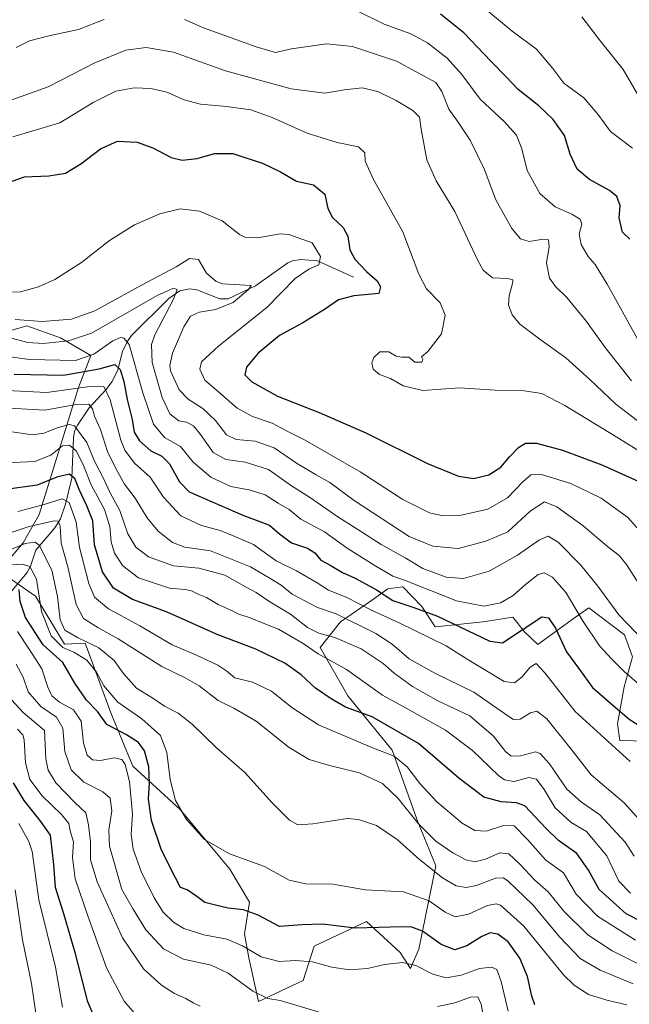
# Model space of a CAD drawing. Units: metres. Extents: x 671914 to 675376, y 4744460 to 4746859.
# Drawn here: x 674529 to 674737, y 4746098 to 4746435 of the extents above; entities that cross this region are included whole.
import ezdxf

# ---------------------------------------------------------------- set-up
doc = ezdxf.new("R2010")
doc.units = ezdxf.units.M
doc.header["$MEASUREMENT"] = 0
for name, color, linetype, lineweight in [('Arbolado forestal CxS', 92, 'Continuous', 0), ('Corriente natural lineal', 142, 'Continuous', 13), ('Curva de nivel maestra', 30, 'Continuous', 30), ('Curva de nivel normal', 30, 'Continuous', 0), ('Pastizal CxS', 92, 'Continuous', 0)]:
    doc.layers.add(name, color=color, linetype=linetype, lineweight=lineweight)

msp = doc.modelspace()

# ---------------------------------------------------------------- linework, layer by layer
at = {"layer": 'Arbolado forestal CxS', "color": 92, "linetype": 'Continuous', "lineweight": 0}
for points in [[(674521.7459, 4746327.5461, 1560.7212), (674531.2031, 4746330.3311, 1565.1602), (674542.7429, 4746326.1829, 1562.6766), (674553.0605, 4746320.0969, 1557.3138), (674548.8935, 4746309.1901, 1548.109), (674535.3973, 4746265.6479, 1520.0091), (674529.9283, 4746255.9791, 1513.0134), (674525.6143, 4746250.7863, 1510.2718)], [(674521.7459, 4746327.5461, 1560.7212), (674531.2031, 4746330.3311, 1565.1602), (674542.7429, 4746326.1829, 1562.6766), (674553.0605, 4746320.0969, 1557.3138), (674548.8935, 4746309.1901, 1548.109), (674535.3973, 4746265.6479, 1520.0091), (674529.9283, 4746255.9791, 1513.0134), (674525.6143, 4746250.7863, 1510.2718)], [(674524.5071, 4746244.4053, 1504.588), (674534.2069, 4746237.6685, 1502.4685), (674544.1077, 4746221.1915, 1506.4799), (674551.1337, 4746221.5895, 1509.7517), (674560.0021, 4746197.6807, 1501.5576), (674567.4549, 4746179.4521, 1495.9718), (674583.7135, 4746164.6273, 1504.7287), (674600.7533, 4746144.1053, 1504.225), (674607.3931, 4746132.8425, 1501.7935), (674605.7649, 4746122.0027, 1497.2871), (674607.2449, 4746113.7829, 1494.1912), (674610.5647, 4746098.7681, 1489.5657), (674625.8645, 4746106.0059, 1493.3936), (674629.5527, 4746117.7647, 1498.0104), (674647.4865, 4746126.2073, 1501.9803), (674659.0901, 4746115.6533, 1497.4659), (674662.6001, 4746110.1295, 1495.1677), (674665.4191, 4746116.7083, 1497.9503), (674671.2283, 4746145.2889, 1511.457), (674665.1265, 4746160.3765, 1515.3423), (674656.2411, 4746184.9193, 1521.4826), (674641.1555, 4746203.5861, 1526.9286), (674631.6637, 4746220.1349, 1532.1955), (674638.6017, 4746228.9287, 1539.6165), (674649.2137, 4746236.1895, 1547.6441), (674654.8297, 4746240.1465, 1552.2709), (674659.8917, 4746240.9123, 1554.3618), (674666.4173, 4746234.0935, 1551.37), (674671.0393, 4746227.2255, 1548.0306), (674687.5111, 4746228.9203, 1553.6833), (674697.6349, 4746230.4523, 1553.6446), (674701.5739, 4746225.4723, 1550.9596), (674706.1307, 4746221.1443, 1548.3286), (674717.9799, 4746229.7073, 1552.8855), (674723.5957, 4746233.6631, 1556.5659), (674735.8995, 4746224.4531, 1558.6426), (674738.6335, 4746216.9011, 1557.2321), (674735.7193, 4746206.6625, 1553.2724), (674733.5053, 4746193.9007, 1547.9715), (674734.2851, 4746188.2047, 1546.3679), (674748.2671, 4746187.9297, 1550.0409)], [(674524.5071, 4746244.4053, 1504.588), (674534.2069, 4746237.6685, 1502.4685), (674544.1077, 4746221.1915, 1506.4799), (674551.1337, 4746221.5895, 1509.7517), (674560.0021, 4746197.6807, 1501.5576), (674567.4549, 4746179.4521, 1495.9718), (674583.7135, 4746164.6273, 1504.7287), (674600.7533, 4746144.1053, 1504.225), (674607.3931, 4746132.8425, 1501.7935), (674605.7649, 4746122.0027, 1497.2871), (674607.2449, 4746113.7829, 1494.1912), (674610.5647, 4746098.7681, 1489.5657), (674625.8645, 4746106.0059, 1493.3936), (674629.5527, 4746117.7647, 1498.0104), (674647.4865, 4746126.2073, 1501.9803), (674659.0901, 4746115.6533, 1497.4659), (674662.6001, 4746110.1295, 1495.1677), (674665.4191, 4746116.7083, 1497.9503), (674671.2283, 4746145.2889, 1511.457), (674665.1265, 4746160.3765, 1515.3423), (674656.2411, 4746184.9193, 1521.4826), (674641.1555, 4746203.5861, 1526.9286), (674631.6637, 4746220.1349, 1532.1955), (674638.6017, 4746228.9287, 1539.6165), (674649.2137, 4746236.1895, 1547.6441), (674654.8297, 4746240.1465, 1552.2709), (674659.8917, 4746240.9123, 1554.3618), (674666.4173, 4746234.0935, 1551.37), (674671.0393, 4746227.2255, 1548.0306), (674687.5111, 4746228.9203, 1553.6833), (674697.6349, 4746230.4523, 1553.6446), (674701.5739, 4746225.4723, 1550.9596), (674706.1307, 4746221.1443, 1548.3286), (674717.9799, 4746229.7073, 1552.8855), (674723.5957, 4746233.6631, 1556.5659), (674735.8995, 4746224.4531, 1558.6426), (674738.6335, 4746216.9011, 1557.2321), (674735.7193, 4746206.6625, 1553.2724), (674733.5053, 4746193.9007, 1547.9715), (674734.2851, 4746188.2047, 1546.3679), (674748.2671, 4746187.9297, 1550.0409)]]:
    msp.add_polyline3d(points, dxfattribs=at)
at = {"layer": 'Corriente natural lineal', "color": 142, "linetype": 'Continuous', "lineweight": 13}
msp.add_polyline3d([(674643, 4746347, 1572.8249), (674630.7215, 4746352.5461, 1569.4666), (674625.012, 4746353.0467, 1568.8838), (674622.2, 4746352.6221, 1568.5522), (674620.5387, 4746351.9268, 1568.3561), (674609.4949, 4746344.0403, 1566.0678), (674600.159, 4746339.5623, 1564.2352), (674597.2412, 4746339.5429, 1563.648), (674589.4194, 4746342.5802, 1562.0418), (674587, 4746343, 1561.8655), (674583.633, 4746342.2407, 1561.5465), (674579.7857, 4746339.7017, 1560.6758), (674567.0804, 4746326.9685, 1556.7279), (674565.5039, 4746324.7922, 1556.0493), (674563.9384, 4746321.5545, 1554.5137), (674562.3612, 4746315.2647, 1550.6552), (674560.4652, 4746311.2215, 1548.2228), (674558.2628, 4746308.3626, 1546.218), (674552.5129, 4746302.259, 1540.9501), (674548.4918, 4746296.2677, 1536.6574), (674547.5109, 4746294.1217, 1534.8193), (674547.1176, 4746291.9513, 1533.2761), (674546.6234, 4746278.156, 1525.6965), (674544.4828, 4746269.2143, 1520.9293), (674542.6925, 4746264.1274, 1517.2034), (674540.8333, 4746261.0691, 1515.1976), (674534.2234, 4746253.4361, 1509.7328), (674532.4188, 4746247.9074, 1505.7095), (674531.3135, 4746245.8129, 1504.612), (674526.0018, 4746239.5279, 1499.9891)], dxfattribs=at)
at = {"layer": 'Curva de nivel maestra', "color": 30, "linetype": 'Continuous', "lineweight": 30, "flags": 128}
for points, elevation in [([(674737.63, 4746360.0501), (674735.2, 4746362.4201), (674733.99, 4746367.3401), (674734.32, 4746371.5501), (674733.18, 4746374.5701), (674730.72, 4746376.6201), (674723.86, 4746380.4201), (674719.69, 4746383.9201), (674717.26, 4746389.1601), (674715.26, 4746395.5001), (674711.47, 4746401.0401), (674706.57, 4746405.7101), (674699.42, 4746411.2601), (674695.38, 4746415.6401), (674690.08, 4746420.9901), (674680.84, 4746430.6901), (674672.81, 4746437.0201)], 1600), ([(674523.59, 4746379.0001), (674530.4, 4746381.3201), (674538.78, 4746381.6601), (674544.45, 4746382.6601), (674549.71, 4746385.7501), (674556.4, 4746390.9601), (674562.24, 4746393.5201), (674568.92, 4746393.2001), (674574.36, 4746391.2501), (674580.59, 4746388.0101), (674584.33, 4746387.0101), (674589.52, 4746387.5901), (674595.46, 4746389.2901), (674601.76, 4746389.3001), (674612.12, 4746385.9601), (674618.02, 4746383.0601), (674623.5, 4746379.9201), (674629.39, 4746378.5701), (674633.24, 4746375.3701), (674634.23, 4746370.5401), (674635.91, 4746367.3801), (674639.56, 4746364.0001), (674641.06, 4746361.0001), (674641.79, 4746356.3401), (674643.48, 4746353.1201), (674647.6, 4746348.7801), (674651.16, 4746345.7301), (674652.29, 4746343.6301), (674651.77, 4746341.3901), (674643.13, 4746340.5901), (674637.88, 4746339.2601), (674633.13, 4746335.9001), (674625.75, 4746331.3601), (674617.68, 4746326.9701), (674610.41, 4746320.9101), (674606.41, 4746316.1201), (674605.86, 4746313.5501), (674608.27, 4746311.0601), (674616.98, 4746306.1701), (674631.32, 4746300.6401), (674647.26, 4746293.6601), (674668.44, 4746283.1501), (674679.06, 4746278.8501), (674684.12, 4746278.0501), (674689.43, 4746279.2101), (674693.52, 4746281.8901), (674696.55, 4746285.5401), (674699.54, 4746288.5901), (674701.92, 4746290.0601), (674705.73, 4746290.1501), (674714.58, 4746287.7601), (674728.12, 4746282.7001), (674741.83, 4746276.5301)], 1575), ([(674526.81, 4746313.7201), (674543.8, 4746313.3501), (674556, 4746315.5601), (674561.37, 4746317.0301), (674563.18, 4746315.3401), (674564.36, 4746311.2601), (674565.56, 4746305.0501), (674567.26, 4746298.2401), (674567.99, 4746293.8401), (674569.75, 4746290.8601), (674573.68, 4746287.5001), (674577.44, 4746285.6301), (674580.1, 4746283.0501), (674583.43, 4746276.9101), (674586.83, 4746273.4401), (674605.19, 4746265.4701), (674614.28, 4746262.0201), (674617.74, 4746259.0901), (674621.79, 4746256.0001), (674627.3, 4746254.1401), (674629.83, 4746252.5101), (674631.91, 4746250.0001), (674635.08, 4746248.3101), (674639.27, 4746245.8301), (674643.61, 4746243.8401), (674650.9, 4746239.8101), (674656.58, 4746236.2201), (674663.73, 4746233.8601), (674671.8, 4746230.8801), (674689.77, 4746222.2701), (674694.05, 4746221.6801), (674707.59, 4746230.5701), (674709.79, 4746230.2901), (674712.22, 4746226.6801), (674715.95, 4746218.6601), (674720.41, 4746212.5401), (674724.92, 4746206.4401), (674732.69, 4746199.6501), (674737.48, 4746195.5001), (674741.74, 4746192.8401)], 1550), ([(674748.48, 4746122.6601), (674736.46, 4746128.8801), (674727.23, 4746137.1801), (674723.53, 4746143.8301), (674719.49, 4746149.5001), (674713.31, 4746154.0101), (674708.9, 4746158.2201), (674701.7, 4746165.8101), (674698.89, 4746166.9201), (674693.66, 4746167.2501), (674687.64, 4746168.8801), (674679.15, 4746175.3901), (674665.33, 4746187.2401), (674649.44, 4746196.3501), (674640.28, 4746199.6601), (674635.4, 4746202.5701), (674629.99, 4746206.1501), (674625.1, 4746210.7101), (674619.53, 4746214.7701), (674609.6, 4746219.5001), (674596.4, 4746224.5801), (674579.05, 4746232.2801), (674567.36, 4746236.6001), (674560.84, 4746240.4101), (674557.09, 4746245.9801), (674554.34, 4746255.2301), (674553.81, 4746263.4601), (674551.71, 4746268.6401), (674549.12, 4746274.2101), (674547.66, 4746277.9701), (674545.63, 4746279.5001), (674541.49, 4746278.4901), (674534.78, 4746275.7601), (674523.24, 4746274.1001)], 1525), ([(674705.19, 4746097.6901), (674704.08, 4746100.6901), (674702.63, 4746107.3501), (674700.05, 4746113.7101), (674696.07, 4746119.2201), (674692.52, 4746121.9101), (674689.87, 4746122.3301), (674687.05, 4746121.1001), (674681.88, 4746117.8601), (674677.71, 4746116.5701), (674673.12, 4746118.4001), (674666.69, 4746122.9201), (674663.02, 4746124.3001), (674659.87, 4746124.3801), (674643.62, 4746123.9701), (674632.44, 4746125.3501), (674625.44, 4746125.1201), (674617.77, 4746124.5001), (674610.44, 4746128.4401), (674605.44, 4746130.1701), (674600.1, 4746130.7801), (674595.77, 4746131.8501), (674592.1, 4746132.7401), (674589.44, 4746134.8501), (674586.07, 4746137.1301), (674583.85, 4746137.8801), (674582.05, 4746141.1601), (674577.3, 4746150.6801), (674573.86, 4746160.7801), (674572.87, 4746168.1801), (674573.21, 4746173.7301), (674572.96, 4746179.2701), (674571.47, 4746184.6701), (674569.45, 4746187.5101), (674565.31, 4746190.1701), (674558.64, 4746193.6701), (674555.36, 4746198.1501), (674551.6, 4746202.1001), (674547.66, 4746207.8501), (674543.56, 4746214.9701), (674536.77, 4746221.0101), (674530.74, 4746230.3501), (674528.88, 4746235.8301), (674528.58, 4746239.9801)], 1500), ([(674557.58, 4746085.9101), (674552.11, 4746098.6801), (674547.88, 4746115.1301), (674543.84, 4746128.8001), (674540.96, 4746137.8701), (674540.47, 4746145.7001), (674539.27, 4746155.8301), (674535.63, 4746160.9401), (674530.26, 4746167.6901), (674526.68, 4746173.7501)], 1475)]:
    msp.add_lwpolyline(points, dxfattribs=dict(at, elevation=elevation))
at = {"layer": 'Curva de nivel normal', "color": 30, "linetype": 'Continuous', "lineweight": 0, "flags": 128}
for points, elevation in [([(674738.56, 4746391.21), (674731.01, 4746396.91), (674726.74, 4746402.81), (674721.88, 4746408.41), (674715.06, 4746413.49), (674711.27, 4746418.43), (674705.67, 4746425.09), (674697.4, 4746431.26), (674686.11, 4746440.67)], 1605), ([(674644.74, 4746438.04), (674653.51, 4746433.66), (674662.7, 4746430.29), (674668.45, 4746427.28), (674675.14, 4746422.02), (674680.11, 4746416.42), (674686.44, 4746407.91), (674694.67, 4746400.35), (674698.92, 4746395.67), (674700.74, 4746390.99), (674702.47, 4746383.52), (674706.91, 4746375.66), (674712.08, 4746371.03), (674717.77, 4746368.53), (674720.66, 4746366.9), (674721.26, 4746365.13), (674720.36, 4746361.79), (674721, 4746358.2), (674723.44, 4746354.02), (674725.76, 4746351.36), (674729.92, 4746344.56), (674740.33, 4746325.83)], 1595), ([(674742.72, 4746405.54), (674735.44, 4746418.07), (674727.67, 4746427.77), (674721.24, 4746436.2)], 1610), ([(674557.71, 4746435.26), (674548.92, 4746431.81), (674538.74, 4746429.68), (674532.11, 4746427.93), (674527.48, 4746425.61)], 1590), ([(674738.26, 4746311.41), (674729.26, 4746322.91), (674722.89, 4746331.8), (674716.1, 4746340), (674712.2, 4746343.78), (674710.2, 4746346.65), (674709.13, 4746351.84), (674710.03, 4746357.48), (674709.78, 4746359.77), (674707.34, 4746359.92), (674703.24, 4746359.23), (674700.24, 4746360.15), (674697.33, 4746363.69), (674691.77, 4746373.47), (674687.76, 4746384.1), (674683.06, 4746393.95), (674678.85, 4746400.11), (674675.67, 4746404.48), (674673.29, 4746410.64), (674671.29, 4746413.62), (674657.77, 4746420.94), (674642.69, 4746425.99), (674633.8, 4746426.9), (674621.78, 4746425.18), (674616.32, 4746424), (674609.74, 4746425.94), (674591.71, 4746432.4), (674585.21, 4746435.26)], 1590), ([(674524.78, 4746407.31), (674538.45, 4746412.17), (674554.44, 4746420.46), (674565.1, 4746424.76), (674572.1, 4746425.69), (674581.44, 4746424.09), (674599.24, 4746417.7), (674621.67, 4746411.53), (674633.24, 4746410.02), (674639.85, 4746411.21), (674645.97, 4746411.81), (674651.38, 4746410.6), (674657.72, 4746407.52), (674663.42, 4746404.02), (674665.64, 4746401.79), (674666.2, 4746397.69), (674668.14, 4746387.16), (674671.41, 4746380), (674677.75, 4746369.5), (674685.62, 4746352.73), (674687.5, 4746349.39), (674690.66, 4746346.76), (674695.94, 4746346.52), (674697.58, 4746346.08), (674697.66, 4746345.24), (674696.36, 4746340.6), (674696.18, 4746337.49), (674697.38, 4746334.03), (674700.04, 4746330.92), (674707.32, 4746325.37), (674715.8, 4746319.38), (674724.02, 4746311.93), (674732.86, 4746303.44), (674745.56, 4746293.8)], 1585), ([(674526.36, 4746395.04), (674542.51, 4746399.89), (674553.9, 4746406.8), (674561.61, 4746410.68), (674568, 4746411.82), (674573.68, 4746411.66), (674579.15, 4746410.4), (674585.11, 4746407.74), (674590.71, 4746406.23), (674599.51, 4746405.47), (674607.89, 4746404.27), (674615.23, 4746401.72), (674627.14, 4746396.36), (674637.48, 4746393.08), (674644.8, 4746391.65), (674646.88, 4746389.56), (674647.1, 4746386.76), (674649.88, 4746380.44), (674660, 4746362.53), (674665.46, 4746347.97), (674668.06, 4746343), (674672.7, 4746338.15), (674674.39, 4746333.92), (674673.16, 4746327.61), (674668.5, 4746321.51), (674666.3, 4746319.66), (674666.75, 4746318.78), (674666.42, 4746317.8), (674664.05, 4746317.85), (674662.04, 4746319.55), (674659.61, 4746319.51), (674657.62, 4746319.94), (674655.1, 4746321.36), (674652.11, 4746321.37), (674650.03, 4746319.42), (674649.36, 4746317.57), (674649.83, 4746315.5), (674651.93, 4746313.65), (674655.73, 4746312.25), (674660.02, 4746309.74), (674666.85, 4746308.1), (674679.38, 4746309.04), (674691.54, 4746308.31), (674701.46, 4746308.08), (674707.5, 4746307.08), (674715.45, 4746303.02), (674733.22, 4746292.13), (674749.8, 4746281.92)], 1580), ([(674740.95, 4746260.19), (674736.85, 4746264.78), (674727.84, 4746271.31), (674717.43, 4746276.34), (674707.43, 4746279.34), (674703.76, 4746279.24), (674701.09, 4746276.89), (674695.76, 4746271.42), (674689, 4746267.5), (674679.96, 4746265.46), (674673.66, 4746265.22), (674669.04, 4746266.28), (674659.91, 4746270.81), (674645.37, 4746280.27), (674635.37, 4746285.96), (674626.48, 4746291.14), (674620.32, 4746294.16), (674615.16, 4746296.99), (674608.44, 4746299.29), (674603.22, 4746302.09), (674596.88, 4746307.7), (674592.15, 4746311.72), (674590.39, 4746315.48), (674591.05, 4746317.98), (674596.91, 4746323.4), (674613.41, 4746336.63), (674623.1, 4746346.49), (674627.77, 4746349.71), (674631.16, 4746351.15), (674631.76, 4746354), (674628.85, 4746358.75), (674620.9, 4746361.58), (674617.96, 4746361.85), (674610.19, 4746360.46), (674605.88, 4746360.72), (674603.96, 4746361.6), (674598.12, 4746366.27), (674590.27, 4746369.62), (674583.68, 4746370.4), (674576.74, 4746368.72), (674568.01, 4746364.92), (674559.48, 4746359.52), (674549.91, 4746352.02), (674540.81, 4746346.13), (674535.18, 4746343.62), (674529, 4746341.97), (674523.72, 4746341.82)], 1570), ([(674741.8, 4746240.33), (674736.59, 4746248.52), (674734.07, 4746251.67), (674730.08, 4746254.71), (674721.74, 4746261.77), (674712.66, 4746268.24), (674708.41, 4746270.02), (674703.53, 4746266.8), (674695.87, 4746259.67), (674688.32, 4746256.52), (674678.87, 4746254.02), (674670.24, 4746254.77), (674662.1, 4746258.16), (674643.28, 4746270.46), (674634.97, 4746276.67), (674630.24, 4746279.3), (674623.57, 4746283.3), (674615.88, 4746288.54), (674609.38, 4746290.77), (674602.82, 4746291.34), (674599.62, 4746292.91), (674595.82, 4746297.92), (674591.44, 4746302), (674586.44, 4746305.14), (674583.41, 4746308.32), (674580.42, 4746314.83), (674580.12, 4746316.74), (674581.08, 4746320.98), (674584.92, 4746330), (674587.29, 4746333.59), (674590.33, 4746335.01), (674595.76, 4746335.92), (674601.79, 4746338.29), (674607.15, 4746342.74), (674607.97, 4746344.13), (674598.28, 4746344.7), (674596.05, 4746345.53), (674592.72, 4746348.34), (674589.99, 4746353.03), (674586.95, 4746353.32), (674582.3, 4746350.54), (674570.44, 4746344.22), (674554.44, 4746335.4), (674546.45, 4746332.61), (674536.46, 4746331.78), (674527.17, 4746332.46)], 1565), ([(674745.68, 4746219.06), (674733.9, 4746231.33), (674726.78, 4746241.1), (674720.88, 4746248.35), (674713.14, 4746256.17), (674709.77, 4746258.19), (674706.73, 4746257.03), (674699.26, 4746251.73), (674689.52, 4746246.27), (674680.72, 4746243.75), (674674.77, 4746244.2), (674666.77, 4746247.22), (674660.77, 4746250.79), (674652.5, 4746255.38), (674645.79, 4746259.73), (674637.67, 4746264.84), (674628, 4746271.57), (674621.83, 4746275.44), (674614, 4746281.09), (674605.94, 4746283.64), (674599.31, 4746284.52), (674594.99, 4746286.89), (674590.64, 4746293.09), (674588.27, 4746296), (674585.81, 4746297.25), (674583.25, 4746297.79), (674580.21, 4746300.11), (674577.56, 4746305.8), (674574.14, 4746317.77), (674573.87, 4746323.95), (674574.97, 4746327.27), (674581.33, 4746339.18), (674582.69, 4746342.71), (674581.38, 4746343.2), (674575.8, 4746340.68), (674561.85, 4746332.75), (674553.36, 4746327.78), (674545.42, 4746325.13), (674536.78, 4746324.21), (674531.48, 4746324.55), (674525.89, 4746326.11)], 1560), ([(674748.26, 4746201.14), (674735.98, 4746211.62), (674731.38, 4746216.18), (674727.31, 4746220.62), (674721.47, 4746229.39), (674715.88, 4746238.8), (674711.23, 4746244.14), (674708.36, 4746245.72), (674706.34, 4746245.07), (674701.98, 4746241.73), (674697.76, 4746237.93), (674693.43, 4746235.41), (674687.64, 4746234.28), (674678.32, 4746236.11), (674661.05, 4746242.95), (674656.54, 4746244.49), (674650.1, 4746248.32), (674640.84, 4746254.13), (674633.17, 4746259.71), (674625, 4746264.03), (674620.97, 4746267.34), (674617.24, 4746269.58), (674612.84, 4746272.41), (674607.76, 4746273.99), (674601.04, 4746275.27), (674594.24, 4746278.48), (674588.14, 4746283.6), (674583.8, 4746288.96), (674578.32, 4746291.99), (674574.52, 4746296.58), (674570.95, 4746307.39), (674566.21, 4746323.93), (674564.44, 4746326.07), (674563.22, 4746326.33), (674560.61, 4746325.13), (674554.11, 4746320.55), (674547.82, 4746318.46), (674532.11, 4746318.72), (674523.78, 4746319.96)], 1555), ([(674522.02, 4746308.21), (674538.04, 4746307.49), (674551.96, 4746309.46), (674557.52, 4746309.55), (674559.77, 4746304.95), (674563.33, 4746291.16), (674564.77, 4746287.65), (674568.01, 4746283.28), (674573.4, 4746278.43), (674577.98, 4746271.6), (674583.97, 4746265.26), (674591.03, 4746261.93), (674597.4, 4746260.14), (674602.46, 4746258.13), (674608.78, 4746255.34), (674616.6, 4746249.84), (674623.48, 4746246.4), (674630.65, 4746242.28), (674634.46, 4746239.78), (674640.52, 4746237.36), (674649.46, 4746232.77), (674658.67, 4746228.58), (674674.73, 4746220.68), (674681.98, 4746216.08), (674694.61, 4746208.44), (674698.2, 4746207.98), (674700.78, 4746210.07), (674703.58, 4746213.41), (674705.55, 4746214.58), (674708.62, 4746211.39), (674718.94, 4746198.19), (674737.76, 4746181.03)], 1545), ([(674746.19, 4746155.26), (674735.76, 4746166.85), (674724.39, 4746176.5), (674717.6, 4746185.24), (674709.22, 4746195.68), (674705.83, 4746198.32), (674703.71, 4746197.67), (674700.16, 4746195.55), (674697.88, 4746195.48), (674695.88, 4746196.68), (674684.24, 4746204.83), (674670.89, 4746211.25), (674662.15, 4746216.27), (674656.29, 4746221.25), (674650.75, 4746224.94), (674637.11, 4746231.59), (674630.72, 4746233.84), (674622.01, 4746238.42), (674618.26, 4746241.49), (674614.8, 4746243.61), (674607.81, 4746247.69), (674594.05, 4746253.2), (674585.28, 4746254.52), (674581.09, 4746256.07), (674576.2, 4746259.99), (674572.35, 4746264.5), (674568.31, 4746271.31), (674564.6, 4746276.08), (674561.68, 4746281.47), (674558.81, 4746287.27), (674556.36, 4746294.82), (674554.4, 4746299.39), (674553.66, 4746301.88), (674552.44, 4746303.44), (674548.09, 4746303.34), (674537.36, 4746301.38), (674525.26, 4746302.08)], 1540), ([(674739.17, 4746148.65), (674736.12, 4746153.46), (674727.45, 4746162.73), (674721.17, 4746167.09), (674716.08, 4746171.62), (674710.2, 4746180.25), (674707.01, 4746183.75), (674705.43, 4746184.32), (674700.27, 4746183.03), (674697.1, 4746182.87), (674695.08, 4746184.48), (674690.99, 4746189.77), (674682.84, 4746196.69), (674672.21, 4746201.74), (674663.22, 4746206.7), (674657, 4746211.26), (674653.17, 4746214.66), (674645.68, 4746219.66), (674636.67, 4746223.55), (674631.2, 4746224.96), (674627.3, 4746226.94), (674621.46, 4746231.48), (674614.44, 4746235.74), (674609.67, 4746238.98), (674605.04, 4746241.44), (674599, 4746244.9), (674590.1, 4746247.25), (674581.44, 4746248.08), (674572.88, 4746251.11), (674568.56, 4746254.46), (674565.81, 4746259.08), (674563.07, 4746267), (674559.75, 4746273.05), (674557.47, 4746278.03), (674554.41, 4746283.97), (674551.78, 4746290.3), (674547.56, 4746296.01), (674545.8, 4746296.52), (674541.93, 4746295.52), (674537.02, 4746293.54), (674533.09, 4746292.98), (674517.28, 4746295.27)], 1535), ([(674737.9, 4746135.98), (674733.88, 4746140.01), (674729.76, 4746148.75), (674722.8, 4746157.06), (674717.63, 4746160.11), (674712.15, 4746165.19), (674708.3, 4746171.41), (674705.67, 4746174.98), (674703.06, 4746175.57), (674698.09, 4746174.24), (674694.79, 4746174.77), (674692.7, 4746176.22), (674683.85, 4746184.77), (674674.52, 4746191.83), (674662.13, 4746198.74), (674653.03, 4746203.79), (674640.62, 4746212.51), (674631, 4746217.9), (674625.85, 4746221.46), (674621.67, 4746223.84), (674617.41, 4746226.39), (674612.1, 4746228.46), (674607.72, 4746230.25), (674603.79, 4746231.49), (674600.78, 4746233.02), (674596.68, 4746234.8), (674592.73, 4746237.25), (674589.84, 4746238.39), (674587.58, 4746239.51), (674585.38, 4746239.95), (674580.08, 4746240.45), (674569.47, 4746243.96), (674564.12, 4746248.09), (674561.25, 4746252.47), (674560.02, 4746256.26), (674559.62, 4746261.51), (674557.8, 4746267.36), (674553.24, 4746275.8), (674550.56, 4746282.46), (674548.16, 4746287.38), (674545.84, 4746289.4), (674543.35, 4746289.14), (674539.37, 4746286.02), (674533.94, 4746283.77), (674521.38, 4746283.3)], 1530), ([(674739.67, 4746119.84), (674726.58, 4746128.03), (674719.3, 4746135.61), (674714.99, 4746142.91), (674708.92, 4746147.28), (674702.61, 4746154.34), (674698.13, 4746159.03), (674694.41, 4746159.17), (674688.54, 4746157.18), (674684.62, 4746157.35), (674680.3, 4746159.88), (674671.57, 4746167.21), (674665.76, 4746173.51), (674661.42, 4746179.23), (674657, 4746182.86), (674649.35, 4746185.81), (674640.2, 4746189.78), (674631.02, 4746193.65), (674621.96, 4746199.58), (674614.96, 4746205.16), (674608.49, 4746208.21), (674602.41, 4746209.74), (674599.73, 4746211.98), (674596.64, 4746214.1), (674589.26, 4746217.43), (674581, 4746221.03), (674569.84, 4746227.49), (674559.13, 4746233.3), (674554.32, 4746237.3), (674552.38, 4746242), (674549.25, 4746254.34), (674548.1, 4746263), (674545.63, 4746269.78), (674543.25, 4746271.05), (674537.14, 4746269.13), (674528.11, 4746266.65)], 1520), ([(674743.32, 4746110.4), (674731.6, 4746116.18), (674723.3, 4746121.69), (674715.1, 4746129.8), (674709.77, 4746136.4), (674705.12, 4746140.38), (674700.06, 4746145.92), (674696.29, 4746149.46), (674693.14, 4746149.79), (674688.24, 4746147.58), (674684.65, 4746146.71), (674681.52, 4746147.38), (674677.12, 4746149.72), (674671.24, 4746153.8), (674665.29, 4746159.64), (674658.32, 4746168.39), (674652.97, 4746173.49), (674645.09, 4746177.13), (674634.82, 4746179.68), (674627.87, 4746181.78), (674620.98, 4746185.89), (674609.67, 4746194.91), (674602.12, 4746199.36), (674596.66, 4746201.94), (674590.2, 4746206.91), (674585.41, 4746209.69), (674577.45, 4746213.58), (674562.45, 4746223.04), (674555.45, 4746226.99), (674550.55, 4746230.05), (674548.07, 4746234.86), (674545.22, 4746247.77), (674542.94, 4746255.82), (674542.57, 4746261.68), (674541.88, 4746263.37), (674540.57, 4746263.46), (674531.94, 4746261.5), (674522.43, 4746258.32)], 1515), ([(674738.83, 4746104.82), (674727.47, 4746109.58), (674720.67, 4746113.59), (674713.66, 4746120.91), (674704.43, 4746131.89), (674695.91, 4746140.14), (674694.34, 4746141.2), (674691.7, 4746141.08), (674685.22, 4746138.61), (674681.58, 4746137.83), (674678.2, 4746138.44), (674673.57, 4746141.15), (674665.68, 4746147.44), (674658, 4746154.29), (674650.89, 4746159.13), (674644.74, 4746161.17), (674640.96, 4746161.47), (674629.08, 4746159.74), (674624.02, 4746159.38), (674621.13, 4746160.96), (674615.21, 4746166.94), (674605.8, 4746177.33), (674595.97, 4746185.86), (674587.83, 4746193.78), (674583.06, 4746197.57), (674578.33, 4746199.97), (674574.29, 4746202.75), (674568.74, 4746206.18), (674564.17, 4746211.3), (674561.08, 4746215.65), (674555.8, 4746220.03), (674548.55, 4746223.51), (674544.23, 4746226.05), (674542.59, 4746229.54), (674541.73, 4746237.55), (674539.72, 4746246.59), (674535.44, 4746255.12), (674534.07, 4746256.24), (674530.67, 4746255.72), (674522.45, 4746252.29)], 1510), ([(674736.69, 4746097.69), (674729.75, 4746099.24), (674723.5, 4746101.27), (674718.58, 4746104.39), (674715.07, 4746107.87), (674701.38, 4746124.63), (674693.42, 4746131.78), (674691.93, 4746132.27), (674688.94, 4746131.69), (674682.41, 4746128.78), (674677.86, 4746127.86), (674674.47, 4746129.38), (674669.02, 4746133.26), (674660.15, 4746136.39), (674647.2, 4746137.12), (674635.96, 4746139.07), (674626.78, 4746139.13), (674621.05, 4746140.41), (674612.52, 4746145.07), (674600.54, 4746149.45), (674592.03, 4746154.27), (674585.89, 4746161.13), (674582.13, 4746167.7), (674580.33, 4746174.9), (674579.18, 4746184.08), (674576.97, 4746190), (674570.57, 4746195.66), (674562.38, 4746201.41), (674557.59, 4746206.92), (674555.01, 4746211.63), (674551.73, 4746215.73), (674547.31, 4746218.54), (674543.56, 4746220.13), (674539.48, 4746224.05), (674536.21, 4746232.44), (674534.52, 4746243.5), (674532.2, 4746247.88), (674529.72, 4746248.63), (674526.06, 4746248.39)], 1505), ([(674695.98, 4746095.54), (674693.58, 4746105.72), (674692.11, 4746109.76), (674690.32, 4746110.56), (674686.19, 4746110.1), (674679.89, 4746107.8), (674674.79, 4746106.88), (674670.18, 4746108.16), (674664.38, 4746111.14), (674659.89, 4746112.19), (674653.7, 4746111.52), (674647.85, 4746110.16), (674641.7, 4746109.72), (674635.58, 4746110.6), (674629.02, 4746112.38), (674623.21, 4746112.87), (674617.65, 4746112.58), (674611.47, 4746114.14), (674605.02, 4746117.92), (674599.63, 4746120.21), (674591.75, 4746121.66), (674584.94, 4746123.86), (674581.42, 4746126.04), (674577.9, 4746129.48), (674574.74, 4746134.32), (674570.34, 4746143.34), (674567.58, 4746151.03), (674566.95, 4746156.01), (674567.34, 4746163.01), (674566.35, 4746174.17), (674564.87, 4746180.01), (674563.69, 4746181.78), (674561.13, 4746182.3), (674556.41, 4746181.38), (674553.65, 4746181.63), (674551.86, 4746183.16), (674550.6, 4746187.36), (674549.76, 4746194.83), (674547.14, 4746198.72), (674542.32, 4746201.39), (674539.72, 4746203.5), (674538.41, 4746206.51), (674536.36, 4746212.81), (674531.95, 4746219.52), (674528.02, 4746225.58)], 1495), ([(674632.08, 4746094.95), (674617.9, 4746099.15), (674613.72, 4746099.89), (674608.62, 4746102.33), (674600.18, 4746108.51), (674594.29, 4746111.27), (674584.85, 4746113.33), (674578.03, 4746116.85), (674571.98, 4746123.36), (674567.63, 4746130.42), (674563.76, 4746137.14), (674559.48, 4746152.04), (674559.27, 4746157.51), (674560.35, 4746164.13), (674559.72, 4746168.45), (674557.22, 4746170.66), (674550.74, 4746173.98), (674546.32, 4746178.22), (674544.19, 4746184.43), (674543.48, 4746192.41), (674541.31, 4746196.21), (674536.03, 4746199.92), (674531.66, 4746204.89), (674529.93, 4746209.88), (674527.54, 4746214.34)], 1490), ([(674590.6, 4746097.19), (674588.12, 4746098.38), (674585.63, 4746099.84), (674581.8, 4746101.58), (674577.31, 4746104.46), (674571.1, 4746110.05), (674563.94, 4746120.68), (674555.33, 4746139.86), (674553.03, 4746147.38), (674553, 4746153.52), (674552.29, 4746159.35), (674551.45, 4746163.42), (674547.62, 4746166.95), (674541.12, 4746173.73), (674538.54, 4746178.08), (674537.68, 4746181.94), (674537.28, 4746191.68), (674529.97, 4746197.87), (674525.93, 4746202.16)], 1485), ([(674569.98, 4746092.49), (674564.54, 4746098.94), (674558.43, 4746110.33), (674552.09, 4746128.12), (674547.72, 4746140.8), (674546.82, 4746148.21), (674547.13, 4746153.48), (674546.08, 4746157.34), (674545.53, 4746159.76), (674543.04, 4746162.94), (674536.46, 4746169.23), (674532.2, 4746174.84), (674530.68, 4746180.56), (674530.26, 4746188.44), (674529.78, 4746190.17), (674527.99, 4746192.08)], 1480), ([(674543.36, 4746096.86), (674541.02, 4746110.57), (674535.29, 4746133.69), (674533.03, 4746150.24), (674531.93, 4746153.68), (674528.44, 4746159.75)], 1470), ([(674534.43, 4746093.99), (674532.78, 4746104.98), (674529.66, 4746119.98), (674527.14, 4746137.04)], 1465), ([(674687.8, 4746092.16), (674686.82, 4746097.92), (674685.62, 4746100.46), (674683.1, 4746100.34), (674677.77, 4746098.38), (674671.77, 4746097.14)], 1490)]:
    msp.add_lwpolyline(points, dxfattribs=dict(at, elevation=elevation))
at = {"layer": 'Pastizal CxS', "color": 92, "linetype": 'Continuous', "lineweight": 0}
for points in [[(674525.6143, 4746250.7863, 1510.2718), (674529.9283, 4746255.9791, 1513.0134), (674535.3973, 4746265.6479, 1520.0091), (674548.8935, 4746309.1901, 1548.109), (674553.0605, 4746320.0969, 1557.3138), (674542.7429, 4746326.1829, 1562.6766), (674531.2031, 4746330.3311, 1565.1602), (674521.7459, 4746327.5461, 1560.7212)], [(674521.7459, 4746327.5461, 1560.7212), (674531.2031, 4746330.3311, 1565.1602), (674542.7429, 4746326.1829, 1562.6766), (674553.0605, 4746320.0969, 1557.3138), (674548.8935, 4746309.1901, 1548.109), (674535.3973, 4746265.6479, 1520.0091), (674529.9283, 4746255.9791, 1513.0134), (674525.6143, 4746250.7863, 1510.2718)], [(674748.2671, 4746187.9297, 1550.0409), (674734.2851, 4746188.2047, 1546.3679), (674733.5053, 4746193.9007, 1547.9715), (674735.7193, 4746206.6625, 1553.2724), (674738.6335, 4746216.9011, 1557.2321), (674735.8995, 4746224.4531, 1558.6426), (674723.5957, 4746233.6631, 1556.5659), (674717.9799, 4746229.7073, 1552.8855), (674706.1307, 4746221.1443, 1548.3286), (674701.5739, 4746225.4723, 1550.9596), (674697.6349, 4746230.4523, 1553.6446), (674687.5111, 4746228.9203, 1553.6833), (674671.0393, 4746227.2255, 1548.0306), (674666.4173, 4746234.0935, 1551.37), (674659.8917, 4746240.9123, 1554.3618), (674654.8297, 4746240.1465, 1552.2709), (674649.2137, 4746236.1895, 1547.6441), (674638.6017, 4746228.9287, 1539.6165), (674631.6637, 4746220.1349, 1532.1955), (674641.1555, 4746203.5861, 1526.9286), (674656.2411, 4746184.9193, 1521.4826), (674665.1265, 4746160.3765, 1515.3423), (674671.2283, 4746145.2889, 1511.457), (674665.4191, 4746116.7083, 1497.9503), (674662.6001, 4746110.1295, 1495.1677), (674659.0901, 4746115.6533, 1497.4659), (674647.4865, 4746126.2073, 1501.9803), (674629.5527, 4746117.7647, 1498.0104), (674625.8645, 4746106.0059, 1493.3936), (674610.5647, 4746098.7681, 1489.5657), (674607.2449, 4746113.7829, 1494.1912), (674605.7649, 4746122.0027, 1497.2871), (674607.3931, 4746132.8425, 1501.7935), (674600.7533, 4746144.1053, 1504.225), (674583.7135, 4746164.6273, 1504.7287), (674567.4549, 4746179.4521, 1495.9718), (674560.0021, 4746197.6807, 1501.5576), (674551.1337, 4746221.5895, 1509.7517), (674544.1077, 4746221.1915, 1506.4799), (674534.2069, 4746237.6685, 1502.4685), (674524.5071, 4746244.4053, 1504.588)], [(674524.5071, 4746244.4053, 1504.588), (674534.2069, 4746237.6685, 1502.4685), (674544.1077, 4746221.1915, 1506.4799), (674551.1337, 4746221.5895, 1509.7517), (674560.0021, 4746197.6807, 1501.5576), (674567.4549, 4746179.4521, 1495.9718), (674583.7135, 4746164.6273, 1504.7287), (674600.7533, 4746144.1053, 1504.225), (674607.3931, 4746132.8425, 1501.7935), (674605.7649, 4746122.0027, 1497.2871), (674607.2449, 4746113.7829, 1494.1912), (674610.5647, 4746098.7681, 1489.5657), (674625.8645, 4746106.0059, 1493.3936), (674629.5527, 4746117.7647, 1498.0104), (674647.4865, 4746126.2073, 1501.9803), (674659.0901, 4746115.6533, 1497.4659), (674662.6001, 4746110.1295, 1495.1677), (674665.4191, 4746116.7083, 1497.9503), (674671.2283, 4746145.2889, 1511.457), (674665.1265, 4746160.3765, 1515.3423), (674656.2411, 4746184.9193, 1521.4826), (674641.1555, 4746203.5861, 1526.9286), (674631.6637, 4746220.1349, 1532.1955), (674638.6017, 4746228.9287, 1539.6165), (674649.2137, 4746236.1895, 1547.6441), (674654.8297, 4746240.1465, 1552.2709), (674659.8917, 4746240.9123, 1554.3618), (674666.4173, 4746234.0935, 1551.37), (674671.0393, 4746227.2255, 1548.0306), (674687.5111, 4746228.9203, 1553.6833), (674697.6349, 4746230.4523, 1553.6446), (674701.5739, 4746225.4723, 1550.9596), (674706.1307, 4746221.1443, 1548.3286), (674717.9799, 4746229.7073, 1552.8855), (674723.5957, 4746233.6631, 1556.5659), (674735.8995, 4746224.4531, 1558.6426), (674738.6335, 4746216.9011, 1557.2321), (674735.7193, 4746206.6625, 1553.2724), (674733.5053, 4746193.9007, 1547.9715), (674734.2851, 4746188.2047, 1546.3679), (674748.2671, 4746187.9297, 1550.0409)]]:
    msp.add_polyline3d(points, dxfattribs=at)

doc.saveas('drawing.dxf')
